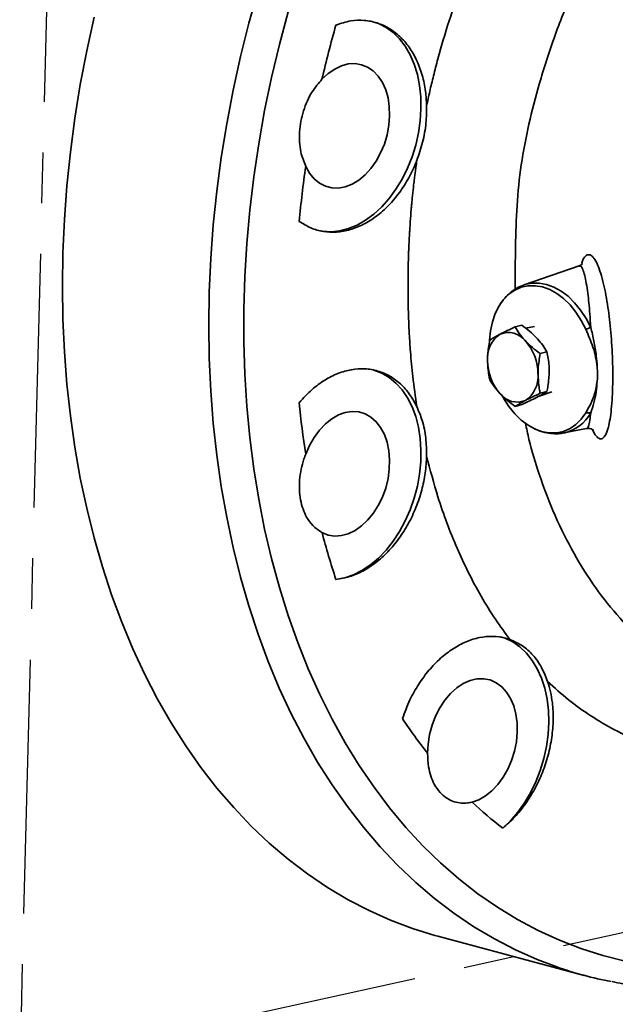
# Model space of a CAD drawing. Units: inches. Extents: x 0.5 to 33.5, y 0.5 to 21.
# Drawn here: x 26.8 to 27.9, y 12.5 to 14.5 of the extents above; entities that cross this region are included whole.
import ezdxf

# ---------------------------------------------------------------- set-up
doc = ezdxf.new("R2010")
doc.units = ezdxf.units.IN
doc.header["$MEASUREMENT"] = 0
doc.linetypes.add('CENTERX2', pattern=[0.8, 0.5, -0.1, 0.1, -0.1])

msp = doc.modelspace()

# ---------------------------------------------------------------- linework, layer by layer
at = {"color": 7, "linetype": 'CENTERX2'}
for p in [(26.8419, 15.5955), (29.1013, 12.912)]:
    msp.add_line(p, (26.7605, 12.3962), dxfattribs=at)
at = {"color": 7, "linetype": 'Continuous', "lineweight": 35}
for p, q in [((27.8627, 13.9724), (27.7544, 13.9349)), ((27.7533, 13.9346), (27.7544, 13.9349)), ((27.7497, 13.8555), (27.7365, 13.852)), ((27.7746, 13.8532), (27.7574, 13.8495)), ((27.7994, 13.8031), (27.7862, 13.7995)), ((27.7841, 13.7159), (27.8092, 13.7239)), ((27.7994, 13.7249), (27.7862, 13.7213)), ((27.7497, 13.6991), (27.7365, 13.6955)), ((27.8325, 13.6431), (27.8776, 13.6518)), ((27.5844, 12.6514), (27.8728, 12.5741))]:
    msp.add_line(p, q, dxfattribs=at)
at = {"color": 7, "linetype": 'Continuous', "lineweight": 35, "flags": 128}
for points in [[(27.1331, 13.8554), (27.1341, 13.9209), (27.137, 13.9868), (27.1419, 14.0531), (27.1488, 14.1195), (27.1576, 14.186), (27.1683, 14.2525), (27.181, 14.3189), (27.1955, 14.385), (27.2119, 14.4507), (27.2301, 14.516)], [(26.8446, 13.9326), (26.8456, 13.9982), (26.8486, 14.0641), (26.8535, 14.1304), (26.8603, 14.1968), (26.8691, 14.2633), (26.8799, 14.3298), (26.8925, 14.3962), (26.907, 14.4623)], [(27.2893, 14.4729), (27.2721, 14.4085), (27.2567, 14.3436), (27.2431, 14.2784), (27.2315, 14.2131), (27.2217, 14.1476), (27.2139, 14.0822), (27.208, 14.0168), (27.2041, 13.9518), (27.2022, 13.8871), (27.2022, 13.8228), (27.2041, 13.7591), (27.208, 13.6962), (27.2139, 13.634), (27.2217, 13.5727), (27.2315, 13.5125), (27.2431, 13.4534), (27.2567, 13.3955), (27.2721, 13.3389), (27.2893, 13.2837), (27.3084, 13.23), (27.3292, 13.178), (27.3518, 13.1276), (27.3761, 13.0791), (27.402, 13.0324), (27.4296, 12.9876), (27.4587, 12.9449), (27.4893, 12.9043), (27.5214, 12.8658), (27.5549, 12.8296), (27.5898, 12.7957), (27.626, 12.7642), (27.6633, 12.735), (27.7019, 12.7084), (27.7415, 12.6842), (27.7822, 12.6626), (27.8238, 12.6436), (27.8663, 12.6272), (27.9097, 12.6134), (27.9537, 12.6023)], [(27.346, 14.0431), (27.3572, 14.0408), (27.3739, 14.0397), (27.391, 14.0414), (27.4082, 14.0458), (27.4253, 14.0529), (27.4421, 14.0625), (27.4584, 14.0745), (27.4739, 14.0889), (27.4885, 14.1053), (27.5019, 14.1236), (27.514, 14.1436), (27.5245, 14.1649), (27.5335, 14.1873), (27.5408, 14.2106), (27.5462, 14.2343), (27.5497, 14.2582), (27.5512, 14.282), (27.5508, 14.3053), (27.5484, 14.3279), (27.5441, 14.3494), (27.5378, 14.3697), (27.5298, 14.3883), (27.5202, 14.4051), (27.5089, 14.4198), (27.4962, 14.4323), (27.4823, 14.4424), (27.4673, 14.4499), (27.456, 14.4536)], [(27.3561, 14.3401), (27.3682, 14.3514), (27.3811, 14.3604), (27.3944, 14.3667), (27.4079, 14.3703), (27.4212, 14.371), (27.434, 14.3689), (27.4461, 14.364), (27.4571, 14.3565), (27.4669, 14.3464), (27.4751, 14.334), (27.4816, 14.3196), (27.4862, 14.3036), (27.4888, 14.2863), (27.4894, 14.2681), (27.4879, 14.2494), (27.4844, 14.2308), (27.479, 14.2125), (27.4717, 14.1951), (27.4629, 14.1789), (27.4525, 14.1643), (27.441, 14.1517), (27.4286, 14.1413), (27.4155, 14.1335), (27.4021, 14.1282), (27.3886, 14.1258), (27.3755, 14.1263), (27.3629, 14.1295), (27.3512, 14.1356), (27.3407, 14.1442), (27.3316, 14.1553), (27.3241, 14.1685)], [(27.5844, 12.6514), (27.5787, 12.6529), (27.5346, 12.6666), (27.4913, 12.6829), (27.4489, 12.7018), (27.4074, 12.7233), (27.3669, 12.7474), (27.3275, 12.774), (27.2893, 12.8031), (27.2523, 12.8346), (27.2165, 12.8685), (27.1821, 12.9048), (27.1491, 12.9433), (27.1176, 12.9839), (27.0876, 13.0267), (27.0591, 13.0716), (27.0322, 13.1185), (27.007, 13.1672), (26.9835, 13.2178), (26.9617, 13.2701), (26.9416, 13.324), (26.9234, 13.3795), (26.907, 13.4364), (26.8925, 13.4947), (26.8799, 13.5543), (26.8691, 13.6151), (26.8603, 13.6769), (26.8535, 13.7396), (26.8486, 13.8033), (26.8456, 13.8676), (26.8446, 13.9326)], [(27.876, 13.8474), (27.867, 13.865), (27.8565, 13.881), (27.8449, 13.8954), (27.8322, 13.9078), (27.8187, 13.9179), (27.8048, 13.9256), (27.7905, 13.9308), (27.7763, 13.9333), (27.7623, 13.9331), (27.7488, 13.9302), (27.7361, 13.9246), (27.7245, 13.9165), (27.714, 13.906), (27.705, 13.8934), (27.6976, 13.8787), (27.6919, 13.8624), (27.688, 13.8447), (27.6861, 13.8259), (27.6859, 13.8224)], [(27.7544, 13.9349), (27.7557, 13.9354), (27.7695, 13.9383), (27.7838, 13.9386), (27.7984, 13.936), (27.8129, 13.9307), (27.8272, 13.9229), (27.841, 13.9125), (27.8539, 13.8999), (27.8658, 13.8852), (27.8765, 13.8688), (27.8857, 13.8508)], [(27.8187, 12.5908), (27.7798, 12.6056), (27.7373, 12.6245), (27.6958, 12.646), (27.6554, 12.6701), (27.616, 12.6967), (27.5777, 12.7258), (27.5407, 12.7573), (27.505, 12.7913), (27.4706, 12.8275), (27.4376, 12.866), (27.4061, 12.9067), (27.376, 12.9495), (27.3475, 12.9943), (27.3207, 13.0412), (27.2955, 13.0899), (27.2719, 13.1405), (27.2501, 13.1928), (27.2301, 13.2467), (27.2119, 13.3022), (27.1955, 13.3592), (27.181, 13.4175), (27.1683, 13.477), (27.1576, 13.5378), (27.1488, 13.5996), (27.1419, 13.6624), (27.137, 13.726), (27.1341, 13.7903), (27.1331, 13.8554)], [(27.3836, 13.3546), (27.4008, 13.3578), (27.4179, 13.3638), (27.4349, 13.3723), (27.4514, 13.3833), (27.4673, 13.3967), (27.4823, 13.4122), (27.4962, 13.4297), (27.5089, 13.449), (27.5202, 13.4698), (27.5298, 13.4918), (27.5378, 13.5147), (27.5441, 13.5382), (27.5484, 13.5621), (27.5508, 13.586), (27.5512, 13.6095), (27.5497, 13.6325), (27.5462, 13.6545), (27.5408, 13.6753), (27.5335, 13.6947), (27.5245, 13.7123), (27.514, 13.728), (27.5019, 13.7414), (27.4885, 13.7526), (27.4739, 13.7612), (27.4584, 13.7672), (27.456, 13.7679)], [(27.7115, 13.7158), (27.714, 13.7114), (27.7244, 13.6953), (27.7361, 13.681), (27.7488, 13.6686), (27.7622, 13.6585), (27.7762, 13.6508), (27.7905, 13.6456), (27.8047, 13.6431), (27.8187, 13.6434), (27.8322, 13.6463), (27.8448, 13.6518), (27.8565, 13.6599), (27.8669, 13.6704), (27.876, 13.6831)], [(27.3241, 13.6013), (27.3316, 13.6185), (27.3407, 13.6345), (27.3512, 13.6488), (27.3629, 13.6611), (27.3755, 13.6711), (27.3886, 13.6786), (27.4021, 13.6833), (27.4155, 13.6853), (27.4286, 13.6845), (27.441, 13.6808), (27.4525, 13.6743), (27.4629, 13.6653), (27.4717, 13.6538), (27.479, 13.6403), (27.4844, 13.6249), (27.4879, 13.6081), (27.4894, 13.5903), (27.4888, 13.5718), (27.4862, 13.5531), (27.4816, 13.5346), (27.4751, 13.5167), (27.4669, 13.5), (27.4571, 13.4846), (27.4461, 13.4711), (27.434, 13.4598), (27.4212, 13.4508), (27.4079, 13.4444), (27.3944, 13.4408), (27.3811, 13.44), (27.3682, 13.442), (27.3561, 13.4469)], [(27.7122, 12.8642), (27.7276, 12.8788), (27.742, 12.8955), (27.7552, 12.914), (27.7671, 12.9342), (27.7775, 12.9557), (27.7862, 12.9782), (27.7932, 13.0015), (27.7984, 13.0253), (27.8016, 13.0492), (27.8029, 13.0729), (27.8022, 13.0962), (27.7996, 13.1187), (27.795, 13.1401), (27.7885, 13.1601), (27.7803, 13.1785), (27.7704, 13.195), (27.7589, 13.2094), (27.7461, 13.2216), (27.732, 13.2313), (27.7169, 13.2385), (27.7077, 13.2415)], [(27.5643, 13.0114), (27.5652, 13.03), (27.5681, 13.0487), (27.573, 13.0671), (27.5798, 13.0848), (27.5882, 13.1014), (27.5982, 13.1164), (27.6094, 13.1296), (27.6216, 13.1406), (27.6345, 13.1492), (27.6479, 13.1552), (27.6614, 13.1584), (27.6746, 13.1587), (27.6874, 13.1563), (27.6994, 13.151), (27.7102, 13.143), (27.7197, 13.1326), (27.7277, 13.1199), (27.7339, 13.1053), (27.7383, 13.0891), (27.7406, 13.0716), (27.7409, 13.0534), (27.7392, 13.0347), (27.7354, 13.016), (27.7297, 12.9979), (27.7223, 12.9806), (27.7132, 12.9646), (27.7027, 12.9503), (27.691, 12.938), (27.6784, 12.9279), (27.6653, 12.9204), (27.6518, 12.9156)]]:
    msp.add_lwpolyline(points, dxfattribs=at)
at = {"color": 7, "linetype": 'Continuous', "lineweight": 35}
for centre, radius, start, end in [((29.4538, 13.8588), 2.1522, 164.1368, 167.0772), ((29.3804, 13.8711), 2.0777, 171.7695, 174.7797), ((27.7387, 13.7909), 0.0566, 123.8254, 185.0786), ((27.7234, 13.7989), 0.0422, 37.399, 112.605), ((27.9139, 13.7547), 0.1002, 106.3492, 112.2447), ((27.6845, 13.7596), 0.0972, 359.7674, 41.9), ((27.7796, 13.7855), 0.0972, 179.7674, 221.9), ((27.7254, 13.7542), 0.0566, 303.8254, 5.0786), ((27.7407, 13.7462), 0.0422, 217.399, 292.605), ((29.0167, 13.8659), 1.7132, 185.4627, 188.8861), ((27.8156, 13.7211), 0.0799, 282.2698, 331.3876), ((27.8813, 13.7067), 0.0242, 257.1546, 280.3413), ((28.7352, 13.807), 1.4253, 194.6347, 198.5049), ((28.3328, 13.6167), 0.9782, 213.2519, 218.2263), ((28.1976, 13.495), 0.796, 226.7128, 232.42), ((28.0712, 13.3146), 0.7666, 250.7677, 259.0901)]:
    msp.add_arc(centre, radius, start, end, dxfattribs=at)
for points, knots in [([(28.2272, 15.0122), (28.2105, 14.9999), (28.1715, 14.9712), (28.1131, 14.9163), (28.0522, 14.8498), (27.9952, 14.7761), (27.9425, 14.6962), (27.8945, 14.6109), (27.8517, 14.521), (27.8144, 14.4272), (27.7851, 14.337), (27.763, 14.2516), (27.7477, 14.1718), (27.7394, 14.0909), (27.7371, 14.0101), (27.7367, 13.9549), (27.7369, 13.9275), (27.7369, 13.9262)], [0, 0, 0, 0, 0.058019, 0.136005, 0.213851, 0.291621, 0.369384, 0.447209, 0.52516, 0.603287, 0.681616, 0.744416, 0.80727, 0.870208, 0.933396, 0.996811, 1, 1, 1, 1]), ([(27.5622, 14.2879), (27.5632, 14.2925), (27.5652, 14.302), (27.5685, 14.3165), (27.572, 14.3316), (27.5759, 14.3473), (27.58, 14.3636), (27.5897, 14.3999), (27.6061, 14.4556), (27.6316, 14.5295), (27.66, 14.6009), (27.6914, 14.6708), (27.7147, 14.7153), (27.7265, 14.7379)], [0, 0, 0, 0, 0.0292998, 0.0599607, 0.0919835, 0.1253689, 0.1601174, 0.1962299, 0.3577587, 0.5194259, 0.6808884, 0.8374635, 1, 1, 1, 1]), ([(27.5622, 14.2879), (27.5617, 14.2975), (27.5606, 14.3184), (27.5541, 14.3488), (27.5432, 14.3783), (27.5283, 14.4039), (27.51, 14.4252), (27.4886, 14.4414), (27.4649, 14.4522), (27.4394, 14.457), (27.412, 14.4563), (27.3933, 14.4502), (27.3836, 14.4471)], [0, 0, 0, 0, 0.0840614, 0.1844244, 0.2847883, 0.3852985, 0.4858094, 0.5864864, 0.6871635, 0.7879394, 0.8887151, 1, 1, 1, 1]), ([(27.3561, 14.3401), (27.3494, 14.3323), (27.3384, 14.3196), (27.3269, 14.2976), (27.3193, 14.278), (27.3141, 14.2575), (27.3114, 14.2368), (27.3115, 14.2163), (27.3144, 14.1925), (27.3204, 14.1777), (27.3241, 14.1685)], [0, 0, 0, 0, 0.171353, 0.280101, 0.38885, 0.497494, 0.606139, 0.714742, 0.823345, 1, 1, 1, 1]), ([(27.543, 14.1802), (27.5471, 14.192), (27.5554, 14.2161), (27.5617, 14.2528), (27.5621, 14.2767), (27.5622, 14.288)], [0, 0, 0, 0, 0.338586, 0.688454, 1, 1, 1, 1]), ([(27.3113, 14.0601), (27.3187, 14.0555), (27.3336, 14.0462), (27.3586, 14.0393), (27.3847, 14.0381), (27.4115, 14.0428), (27.4381, 14.0535), (27.4637, 14.0695), (27.4877, 14.0907), (27.5093, 14.1163), (27.5278, 14.1457), (27.5383, 14.1679), (27.5428, 14.1798), (27.5431, 14.1806)], [0, 0, 0, 0, 0.099282, 0.198565, 0.297892, 0.39722, 0.496582, 0.595943, 0.695266, 0.794589, 0.893782, 0.992975, 1, 1, 1, 1]), ([(27.543, 13.6952), (27.5402, 13.7148), (27.5351, 13.7503), (27.5307, 13.7983), (27.5277, 13.8426), (27.526, 13.8858), (27.5254, 13.9373), (27.526, 13.9752), (27.5269, 14.0007), (27.5272, 14.0091), (27.5276, 14.0176), (27.528, 14.0263), (27.5285, 14.0351), (27.5292, 14.0462), (27.5302, 14.0624), (27.5315, 14.0786), (27.5327, 14.0927), (27.5336, 14.1022), (27.5346, 14.1125), (27.5358, 14.1235), (27.5371, 14.1352), (27.5384, 14.1464), (27.5398, 14.157), (27.5413, 14.168), (27.5424, 14.176), (27.543, 14.1805)], [0, 0, 0, 0, 0.127564, 0.230632, 0.303614, 0.405736, 0.499684, 0.62081, 0.63765, 0.654717, 0.672011, 0.689532, 0.70728, 0.725255, 0.757284, 0.805368, 0.823079, 0.842261, 0.862914, 0.885039, 0.908637, 0.933709, 0.952184, 0.972919, 1, 1, 1, 1]), ([(27.8675, 13.9769), (27.8684, 13.9793), (27.8712, 13.9876), (27.8769, 13.9941), (27.8844, 13.9953), (27.8919, 13.9886), (27.8989, 13.9759), (27.9054, 13.9583), (27.9108, 13.9381), (27.9156, 13.9153), (27.9195, 13.8919), (27.9227, 13.8672), (27.9253, 13.8416), (27.9274, 13.8146), (27.9287, 13.7869), (27.9292, 13.7595), (27.929, 13.7324), (27.9278, 13.7069), (27.9258, 13.6841), (27.923, 13.6654), (27.9191, 13.6485), (27.9138, 13.6361), (27.9071, 13.6304), (27.9, 13.6327), (27.8938, 13.6395), (27.8902, 13.6476), (27.889, 13.6501)], [0, 0, 0, 0, 0.0222752, 0.0773111, 0.1324051, 0.1853789, 0.2383605, 0.2844404, 0.3305042, 0.3689199, 0.4073141, 0.44107, 0.4748026, 0.5086608, 0.5424921, 0.5759364, 0.6093774, 0.6465294, 0.6837177, 0.7207038, 0.7577239, 0.812511, 0.8673744, 0.9210889, 0.9748165, 1, 1, 1, 1]), ([(27.8688, 13.9762), (27.8688, 13.9763), (27.869, 13.9765), (27.8681, 13.9754), (27.8659, 13.9735), (27.8634, 13.9728), (27.8627, 13.9727)], [0, 0, 0, 0, 0.0510007, 0.432914, 0.8526579, 1, 1, 1, 1]), ([(27.8857, 13.8508), (27.8851, 13.86), (27.8841, 13.8775), (27.8821, 13.8998), (27.8797, 13.9203), (27.877, 13.9386), (27.8737, 13.9547), (27.8699, 13.9663), (27.8662, 13.9728), (27.8639, 13.972), (27.8629, 13.9717)], [0, 0, 0, 0, 0.117715, 0.225024, 0.3324, 0.462396, 0.592441, 0.742504, 0.892544, 1, 1, 1, 1]), ([(27.7532, 13.9343), (27.7495, 13.9329), (27.7413, 13.9297), (27.7297, 13.922), (27.7187, 13.912), (27.7103, 13.9021), (27.7062, 13.895), (27.7048, 13.8924)], [0, 0, 0, 0, 0.187663, 0.413487, 0.641062, 0.872025, 1, 1, 1, 1]), ([(27.7497, 13.8555), (27.755, 13.8516), (27.7656, 13.8437), (27.7745, 13.8349), (27.779, 13.8305)], [0, 0, 0, 0, 0.495458, 1, 1, 1, 1]), ([(27.7072, 13.8379), (27.7066, 13.8376), (27.7022, 13.8353), (27.6947, 13.8312), (27.6894, 13.8279), (27.6868, 13.8262)], [0, 0, 0, 0, 0.07009, 0.530784, 1, 1, 1, 1]), ([(27.7365, 13.852), (27.7312, 13.8495), (27.7206, 13.8446), (27.7117, 13.8401), (27.7072, 13.8379)], [0, 0, 0, 0, 0.495458, 1, 1, 1, 1]), ([(27.7569, 13.8246), (27.7563, 13.8252), (27.7519, 13.8299), (27.7445, 13.839), (27.7392, 13.8476), (27.7365, 13.852)], [0, 0, 0, 0, 0.07009, 0.530784, 1, 1, 1, 1]), ([(27.8984, 13.7734), (27.8975, 13.7799), (27.8957, 13.793), (27.8886, 13.8182), (27.881, 13.8359), (27.876, 13.8474)], [0, 0, 0, 0, 0.2527075, 0.5121749, 1, 1, 1, 1]), ([(27.8857, 13.8508), (27.8879, 13.842), (27.8923, 13.8241), (27.8966, 13.7977), (27.8979, 13.7808), (27.8984, 13.7734)], [0, 0, 0, 0, 0.356507, 0.722566, 1, 1, 1, 1]), ([(27.6868, 13.8262), (27.685, 13.8163), (27.6826, 13.8028), (27.6824, 13.7894), (27.6823, 13.7859)], [0, 0, 0, 0, 0.731366, 1, 1, 1, 1]), ([(27.7862, 13.7995), (27.7809, 13.8035), (27.7703, 13.8114), (27.7614, 13.8201), (27.7569, 13.8246)], [0, 0, 0, 0, 0.495458, 1, 1, 1, 1]), ([(27.779, 13.8305), (27.7796, 13.8299), (27.784, 13.8251), (27.7915, 13.816), (27.7968, 13.8074), (27.7994, 13.8031)], [0, 0, 0, 0, 0.07009, 0.530784, 1, 1, 1, 1]), ([(27.7818, 13.7592), (27.7818, 13.7628), (27.7821, 13.7761), (27.7845, 13.7896), (27.7862, 13.7995)], [0, 0, 0, 0, 0.268634, 1, 1, 1, 1]), ([(27.7994, 13.8031), (27.8012, 13.7941), (27.8036, 13.7819), (27.8038, 13.7687), (27.8039, 13.7652)], [0, 0, 0, 0, 0.731366, 1, 1, 1, 1]), ([(27.6823, 13.7859), (27.6828, 13.7762), (27.6835, 13.7631), (27.6861, 13.7511), (27.6868, 13.748)], [0, 0, 0, 0, 0.742449, 1, 1, 1, 1]), ([(27.543, 13.6952), (27.5385, 13.7035), (27.5294, 13.7204), (27.5111, 13.7405), (27.4899, 13.7562), (27.4662, 13.7661), (27.4408, 13.7705), (27.4143, 13.7688), (27.3875, 13.7613), (27.3613, 13.7479), (27.3352, 13.7291), (27.3195, 13.7118), (27.3113, 13.7028)], [0, 0, 0, 0, 0.095833, 0.194906, 0.29398, 0.393199, 0.492418, 0.591801, 0.691184, 0.790665, 0.890145, 1, 1, 1, 1]), ([(27.7862, 13.7213), (27.7855, 13.7244), (27.7829, 13.7365), (27.7823, 13.7495), (27.7818, 13.7592)], [0, 0, 0, 0, 0.257551, 1, 1, 1, 1]), ([(27.8039, 13.7652), (27.8034, 13.7552), (27.8027, 13.7418), (27.8001, 13.7283), (27.7994, 13.7249)], [0, 0, 0, 0, 0.742449, 1, 1, 1, 1]), ([(27.8984, 13.7734), (27.8989, 13.764), (27.8994, 13.7544), (27.8984, 13.7453), (27.8984, 13.7451)], [0, 0, 0, 0, 0.982496, 1, 1, 1, 1]), ([(27.6868, 13.748), (27.6896, 13.7434), (27.6952, 13.7341), (27.7032, 13.7251), (27.7072, 13.7205)], [0, 0, 0, 0, 0.495458, 1, 1, 1, 1]), ([(27.876, 13.6831), (27.8793, 13.6889), (27.8859, 13.7005), (27.8943, 13.7208), (27.897, 13.7368), (27.8984, 13.7451)], [0, 0, 0, 0, 0.320449, 0.644927, 1, 1, 1, 1]), ([(27.8984, 13.7451), (27.8978, 13.738), (27.8966, 13.7226), (27.8922, 13.7015), (27.8879, 13.6892), (27.8857, 13.6829)], [0, 0, 0, 0, 0.294403, 0.641918, 1, 1, 1, 1]), ([(27.7072, 13.7205), (27.7078, 13.7199), (27.7123, 13.7152), (27.7217, 13.7066), (27.7315, 13.6992), (27.7365, 13.6955)], [0, 0, 0, 0, 0.0700898, 0.5307843, 1, 1, 1, 1]), ([(27.7569, 13.7072), (27.7575, 13.7075), (27.762, 13.7099), (27.7714, 13.7145), (27.7812, 13.719), (27.7862, 13.7213)], [0, 0, 0, 0, 0.07009, 0.530784, 1, 1, 1, 1]), ([(27.7994, 13.7249), (27.7966, 13.7231), (27.791, 13.7195), (27.783, 13.7153), (27.779, 13.7131)], [0, 0, 0, 0, 0.495458, 1, 1, 1, 1]), ([(27.7365, 13.6955), (27.7393, 13.6973), (27.7449, 13.7008), (27.7529, 13.7051), (27.7569, 13.7072)], [0, 0, 0, 0, 0.495458, 1, 1, 1, 1]), ([(27.779, 13.7131), (27.7784, 13.7128), (27.7739, 13.7105), (27.7645, 13.7059), (27.7547, 13.7014), (27.7497, 13.6991)], [0, 0, 0, 0, 0.07009, 0.530784, 1, 1, 1, 1]), ([(27.5622, 13.5977), (27.562, 13.6097), (27.5616, 13.634), (27.5548, 13.667), (27.5468, 13.6861), (27.543, 13.6952)], [0, 0, 0, 0, 0.338628, 0.688538, 1, 1, 1, 1]), ([(27.8776, 13.6519), (27.8777, 13.6519), (27.8789, 13.651), (27.8811, 13.6557), (27.8838, 13.6657), (27.8851, 13.6777), (27.8857, 13.6829)], [0, 0, 0, 0, 0.017255, 0.37366, 0.72951, 1, 1, 1, 1]), ([(27.7571, 13.6629), (27.7593, 13.652), (27.7661, 13.6172), (27.7855, 13.5555), (27.8144, 13.4795), (27.8518, 13.4046), (27.8946, 13.3368), (27.9427, 13.277), (27.9902, 13.2291), (28.0235, 13.2053), (28.0375, 13.1953)], [0, 0, 0, 0, 0.052757, 0.169503, 0.315115, 0.460347, 0.605249, 0.749913, 0.894459, 1, 1, 1, 1]), ([(27.7677, 13.6553), (27.7718, 13.6531), (27.7808, 13.6482), (27.7953, 13.6437), (27.8106, 13.6414), (27.8234, 13.6413), (27.8308, 13.643), (27.8333, 13.6436)], [0, 0, 0, 0, 0.198886, 0.431218, 0.659239, 0.882503, 1, 1, 1, 1]), ([(27.8776, 13.6516), (27.8797, 13.6518), (27.8841, 13.6522), (27.8891, 13.6503), (27.8913, 13.6487), (27.8914, 13.6486), (27.8914, 13.6485)], [0, 0, 0, 0, 0.266192, 0.541391, 0.793148, 1, 1, 1, 1]), ([(27.3241, 13.6013), (27.3229, 13.5982), (27.3192, 13.5886), (27.3147, 13.5717), (27.3116, 13.551), (27.3113, 13.5306), (27.3135, 13.5111), (27.3183, 13.4931), (27.3261, 13.4757), (27.3381, 13.4587), (27.3498, 13.4511), (27.3561, 13.4469)], [0, 0, 0, 0, 0.051086, 0.159867, 0.268646, 0.377302, 0.485958, 0.594534, 0.703111, 0.838189, 1, 1, 1, 1]), ([(27.3836, 13.3546), (27.3924, 13.356), (27.4101, 13.3588), (27.4366, 13.3702), (27.4622, 13.3868), (27.4862, 13.4083), (27.5079, 13.4343), (27.5267, 13.4638), (27.5419, 13.4962), (27.5531, 13.5299), (27.5603, 13.5642), (27.5616, 13.5866), (27.5622, 13.5978)], [0, 0, 0, 0, 0.100707, 0.201414, 0.302167, 0.402921, 0.503708, 0.604495, 0.705244, 0.805992, 0.902996, 1, 1, 1, 1]), ([(27.7265, 13.236), (27.7169, 13.2491), (27.6969, 13.2763), (27.6696, 13.3207), (27.6443, 13.3676), (27.6218, 13.4158), (27.6019, 13.4655), (27.5811, 13.5254), (27.5693, 13.5707), (27.5622, 13.5978)], [0, 0, 0, 0, 0.131432, 0.272481, 0.409724, 0.541151, 0.672486, 0.803729, 1, 1, 1, 1]), ([(27.7265, 13.236), (27.7236, 13.237), (27.7128, 13.2406), (27.693, 13.2431), (27.6668, 13.2409), (27.6404, 13.2326), (27.6143, 13.2188), (27.5895, 13.1998), (27.5665, 13.1761), (27.5462, 13.1483), (27.5281, 13.1164), (27.5193, 13.0927), (27.5147, 13.0803)], [0, 0, 0, 0, 0.038749, 0.144077, 0.249406, 0.354889, 0.460372, 0.56603, 0.671687, 0.777449, 0.88321, 1, 1, 1, 1]), ([(27.8006, 13.1533), (27.7969, 13.1629), (27.7893, 13.1825), (27.7725, 13.2059), (27.7513, 13.225), (27.7349, 13.2323), (27.7265, 13.236)], [0, 0, 0, 0, 0.246473, 0.501111, 0.746487, 1, 1, 1, 1]), ([(27.7122, 12.8642), (27.7202, 12.8712), (27.7361, 12.8852), (27.7575, 12.9118), (27.776, 12.9416), (27.7911, 12.974), (27.8024, 13.0083), (27.8096, 13.0433), (27.8124, 13.0781), (27.8109, 13.1081), (27.8067, 13.1332), (27.8027, 13.1466), (27.8006, 13.1533)], [0, 0, 0, 0, 0.106725, 0.213451, 0.320225, 0.426999, 0.533809, 0.640619, 0.747389, 0.854157, 0.927079, 1, 1, 1, 1]), ([(28.0814, 13.0058), (28.0783, 13.0064), (28.0723, 13.0076), (28.0636, 13.0095), (28.0554, 13.0115), (28.0476, 13.0135), (28.0402, 13.0155), (28.018, 13.0218), (27.9815, 13.0345), (27.9323, 13.0573), (27.8856, 13.0849), (27.8415, 13.1164), (27.8142, 13.1411), (27.8006, 13.1533)], [0, 0, 0, 0, 0.029633, 0.057909, 0.084827, 0.110388, 0.134591, 0.157437, 0.330532, 0.501334, 0.669825, 0.836085, 1, 1, 1, 1]), ([(27.5643, 13.0114), (27.5646, 13.0024), (27.5651, 12.9868), (27.5702, 12.9668), (27.5775, 12.9494), (27.5877, 12.935), (27.6001, 12.9241), (27.6132, 12.9171), (27.6274, 12.9136), (27.6405, 12.9133), (27.6487, 12.9149), (27.6518, 12.9156)], [0, 0, 0, 0, 0.1470026, 0.2557151, 0.3644273, 0.4998628, 0.6084432, 0.7170238, 0.8256018, 0.9341802, 1, 1, 1, 1]), ([(27.9281, 12.5618), (27.935, 12.5603), (27.9565, 12.556), (27.9931, 12.5513), (28.0377, 12.5476), (28.0827, 12.5465), (28.1281, 12.5478), (28.1737, 12.5515), (28.2195, 12.5577), (28.2655, 12.5663), (28.3115, 12.5774), (28.3575, 12.5908), (28.4034, 12.6066), (28.4491, 12.6251), (28.4798, 12.6384), (28.4951, 12.6461), (28.4954, 12.6463)], [0, 0, 0, 0, 0.038214, 0.117803, 0.197426, 0.277104, 0.356857, 0.436701, 0.516648, 0.596706, 0.676878, 0.757165, 0.837563, 0.918067, 0.998668, 1, 1, 1, 1])]:
    msp.add_open_spline(points, degree=3, knots=knots, dxfattribs=at)

doc.saveas('drawing.dxf')
